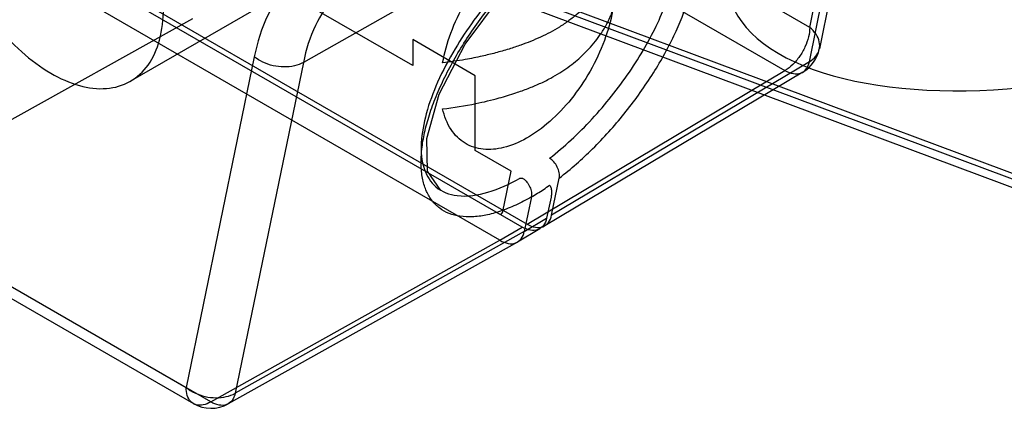
# Model space of a CAD drawing. Units: millimetres. Extents: x 10.7 to 47.2, y 6.2 to 74.7.
# Drawn here: x 17.8 to 31.8, y 6.2 to 11.7 of the extents above; entities that cross this region are included whole.
import ezdxf

# ---------------------------------------------------------------- set-up
doc = ezdxf.new("R2010")
doc.units = ezdxf.units.MM
doc.header["$LTSCALE"] = 5.255472
doc.layers.get('0').update_dxf_attribs({"linetype": 'CONTINUOUS'})

msp = doc.modelspace()

# ---------------------------------------------------------------- linework, layer by layer
at = {"color": 7}
for p, q in [((29.015, 11.622), (20.07, 16.786)), ((29.015, 11.622), (29.985, 16.334)), ((19.716, 16.177), (28.664, 11.011)), ((30.122, 16.029), (29.151, 11.317)), ((29.01, 11.135), (29.981, 15.848)), ((24.94, 8.792), (15.933, 13.993)), ((16.004, 14.034), (25.01, 8.834)), ((24.624, 8.604), (15.612, 13.807)), ((25.942, 13.446), (21.838, 11.125)), ((23.39, 11.08), (20.551, 12.719)), ((38.238, 7.177), (23.73, 12.599)), ((23.909, 12.335), (38.417, 6.913)), ((38.65, 6.942), (24.142, 12.364)), ((21.51, 12.083), (19.389, 10.859)), ((20.269, 11.745), (17.422, 10.158)), ((11.231, 11.683), (20.176, 6.519)), ((11.334, 11.454), (20.279, 6.29)), ((20.526, 6.313), (11.578, 11.479)), ((24.274, 10.937), (23.39, 11.448)), ((23.39, 11.448), (23.39, 11.08)), ((21.142, 11.207), (20.176, 6.519)), ((21.838, 11.125), (20.872, 6.436)), ((29.01, 11.135), (25.356, 8.958)), ((24.274, 9.876), (24.274, 10.937)), ((25.01, 8.834), (28.664, 11.011)), ((28.917, 10.988), (25.262, 8.811)), ((24.782, 9.583), (24.274, 9.876)), ((24.665, 9.013), (24.782, 9.583)), ((25.356, 8.958), (25.465, 9.486)), ((25.071, 9.219), (24.97, 8.728)), ((25.348, 9.216), (25.286, 8.916)), ((24.624, 8.604), (24.94, 8.792)), ((24.97, 8.728), (25.286, 8.916)), ((24.97, 8.728), (20.872, 6.436)), ((25.192, 8.769), (24.875, 8.58)), ((20.526, 6.313), (24.624, 8.604)), ((24.871, 8.578), (20.774, 6.286))]:
    msp.add_line(p, q, dxfattribs=at)
msp.add_lwpolyline([(23.787, 9.312), (23.599, 9.583), (23.587, 10.048), (23.765, 10.675), (24.133, 11.384), (24.647, 12.079), (25.243, 12.673), (25.844, 13.1)], dxfattribs=at)
for centre, radius, start, end in [((28.661, 11.417), 0.5, 300.7828, 348.4875), ((24.983, 8.592), 0.891, 92.0557, 95.1577), ((20.529, 6.723), 0.5, 239.9221, 299.2156)]:
    msp.add_arc(centre, radius, start, end, dxfattribs=at)
msp.add_ellipse((32.567, 13.043), major_axis=(4.71, 0.914), ratio=0.452778, start_param=2.207624, end_param=4.9377, dxfattribs=at)
for points, knots in [([(24.069, 60.764), (24.655, 59.66), (25.795, 57.443), (27.416, 54.084), (28.94, 50.705), (30.366, 47.309), (31.691, 43.901), (32.912, 40.485), (34.028, 37.068), (35.035, 33.653), (35.932, 30.246), (36.716, 26.854), (37.386, 23.483), (37.939, 20.141), (38.375, 16.834), (38.692, 13.57), (38.889, 10.357), (38.941, 8.231), (38.946, 7.179)], [0, 0, 0, 0, 0.066783, 0.133225, 0.199278, 0.2649, 0.330046, 0.394666, 0.458712, 0.522144, 0.58492, 0.646963, 0.708195, 0.768552, 0.827976, 0.886399, 0.943759, 1, 1, 1, 1]), ([(23.739, 60.606), (24.889, 58.395), (26.526, 55.042), (28.526, 50.502), (29.923, 47.088), (31.218, 43.663), (32.41, 40.235), (33.495, 36.811), (34.472, 33.396), (35.34, 29.997), (36.097, 26.621), (36.742, 23.275), (37.274, 19.964), (37.692, 16.695), (37.995, 13.474), (38.184, 10.307), (38.234, 8.213), (38.238, 7.177)], [0, 0, 0, 0, 0.133841, 0.200315, 0.266372, 0.33193, 0.396911, 0.461239, 0.52484, 0.587643, 0.649583, 0.710601, 0.770638, 0.829639, 0.88756, 0.944359, 1, 1, 1, 1]), ([(16.673, 13.726), (16.673, 13.555), (16.715, 13.198), (16.876, 12.669), (17.126, 12.15), (17.45, 11.675), (17.825, 11.273), (18.23, 10.969), (18.641, 10.783), (19.037, 10.73), (19.395, 10.83), (19.668, 11.085), (19.826, 11.457), (19.855, 11.739), (19.855, 11.889)], [0, 0, 0, 0, 0.090309, 0.189107, 0.292128, 0.394494, 0.492745, 0.582443, 0.661232, 0.729355, 0.790317, 0.85168, 0.92047, 1, 1, 1, 1]), ([(25.465, 9.486), (25.631, 9.614), (25.955, 9.901), (26.395, 10.39), (26.782, 10.927), (27.093, 11.478), (27.309, 12.011), (27.419, 12.496), (27.418, 12.912), (27.288, 13.248), (27.007, 13.446), (26.64, 13.466), (26.392, 13.396), (26.26, 13.345)], [0, 0, 0, 0, 0.114477, 0.235859, 0.358502, 0.475594, 0.580749, 0.671557, 0.745504, 0.805651, 0.86049, 0.922644, 1, 1, 1, 1]), ([(25.328, 9.767), (25.433, 9.849), (25.641, 10.027), (25.935, 10.322), (26.211, 10.644), (26.461, 10.983), (26.68, 11.329), (26.861, 11.674), (26.979, 11.958), (27.05, 12.177), (27.09, 12.331), (27.118, 12.478), (27.134, 12.617), (27.137, 12.747), (27.128, 12.867), (27.106, 12.977), (27.071, 13.075), (27.024, 13.161), (26.965, 13.235), (26.893, 13.294), (26.81, 13.339), (26.716, 13.369), (26.612, 13.384), (26.5, 13.383), (26.379, 13.368), (26.251, 13.338), (26.164, 13.309), (26.119, 13.292)], [0, 0, 0, 0, 0.080262, 0.164061, 0.249405, 0.334272, 0.416687, 0.494911, 0.567385, 0.601098, 0.632955, 0.662862, 0.690784, 0.716728, 0.740744, 0.762959, 0.783604, 0.803007, 0.821601, 0.839913, 0.858511, 0.87793, 0.898637, 0.921004, 0.945271, 0.971578, 1, 1, 1, 1]), ([(25.071, 9.219), (24.998, 9.177), (24.854, 9.103), (24.638, 9.015), (24.431, 8.957), (24.238, 8.931), (24.062, 8.938), (23.904, 8.978), (23.768, 9.053), (23.658, 9.161), (23.577, 9.3), (23.525, 9.467), (23.503, 9.659), (23.511, 9.873), (23.547, 10.107), (23.613, 10.356), (23.706, 10.617), (23.825, 10.887), (23.968, 11.161), (24.133, 11.434), (24.318, 11.702), (24.518, 11.963), (24.731, 12.211), (24.955, 12.444), (25.185, 12.659), (25.418, 12.851), (25.649, 13.018), (25.805, 13.115), (25.883, 13.159)], [0, 0, 0, 0, 0.039021, 0.075359, 0.108624, 0.138658, 0.165714, 0.190475, 0.213878, 0.237119, 0.261528, 0.288231, 0.317962, 0.351111, 0.387778, 0.427851, 0.47104, 0.516947, 0.565078, 0.614855, 0.665607, 0.716702, 0.767672, 0.818049, 0.867157, 0.914256, 0.958703, 1, 1, 1, 1]), ([(25.714, 13.093), (25.589, 13.02), (25.319, 12.837), (24.943, 12.517), (24.578, 12.138), (24.26, 11.741), (23.973, 11.309), (23.74, 10.868), (23.573, 10.42), (23.494, 10.001), (23.518, 9.628), (23.701, 9.327), (24.056, 9.199), (24.477, 9.273), (24.761, 9.4), (24.903, 9.479)], [0, 0, 0, 0, 0.074479, 0.166204, 0.252607, 0.343975, 0.426408, 0.517845, 0.598921, 0.670657, 0.735299, 0.786174, 0.841448, 0.916499, 1, 1, 1, 1]), ([(23.812, 11.12), (23.838, 11.263), (23.922, 11.558), (24.12, 11.981), (24.382, 12.368), (24.686, 12.692), (25.01, 12.93), (25.334, 13.07), (25.641, 13.102), (25.917, 13.015), (26.126, 12.803), (26.197, 12.613), (26.221, 12.511)], [0, 0, 0, 0, 0.116781, 0.244307, 0.372297, 0.490089, 0.598588, 0.691899, 0.7696, 0.841509, 0.915511, 1, 1, 1, 1]), ([(23.73, 12.599), (23.533, 12.673), (23.143, 12.777), (22.561, 12.779), (22.04, 12.609), (21.613, 12.27), (21.302, 11.788), (21.183, 11.409), (21.142, 11.207)], [0, 0, 0, 0, 0.184777, 0.350218, 0.50371, 0.656177, 0.818891, 1, 1, 1, 1]), ([(24.142, 12.364), (23.967, 12.429), (23.62, 12.522), (23.102, 12.524), (22.638, 12.373), (22.257, 12.071), (21.98, 11.641), (21.875, 11.305), (21.838, 11.125)], [0, 0, 0, 0, 0.184506, 0.350021, 0.503716, 0.656382, 0.819164, 1, 1, 1, 1]), ([(26.221, 12.511), (26.188, 12.416), (26.108, 12.253), (25.966, 12.058), (25.838, 11.918), (25.719, 11.809), (25.599, 11.714), (25.472, 11.627), (25.338, 11.55), (25.2, 11.483), (25.061, 11.424), (24.912, 11.367), (24.746, 11.312), (24.563, 11.26), (24.356, 11.209), (24.107, 11.159), (23.919, 11.133), (23.812, 11.12)], [0, 0, 0, 0, 0.103243, 0.183495, 0.247087, 0.297603, 0.348884, 0.404023, 0.455427, 0.507143, 0.560437, 0.610406, 0.671082, 0.739599, 0.805177, 0.889131, 1, 1, 1, 1]), ([(23.812, 10.466), (23.97, 10.485), (24.239, 10.528), (24.585, 10.61), (24.831, 10.686), (25.022, 10.754), (25.186, 10.823), (25.337, 10.896), (25.471, 10.974), (25.588, 11.053), (25.692, 11.134), (25.79, 11.22), (25.885, 11.315), (25.976, 11.421), (26.064, 11.54), (26.149, 11.682), (26.199, 11.794), (26.221, 11.857)], [0, 0, 0, 0, 0.163165, 0.279099, 0.363934, 0.426941, 0.486936, 0.546786, 0.59809, 0.645827, 0.69184, 0.732647, 0.779651, 0.829851, 0.87544, 0.930849, 1, 1, 1, 1]), ([(26.221, 11.857), (26.195, 11.714), (26.111, 11.419), (25.913, 10.996), (25.651, 10.609), (25.347, 10.285), (25.023, 10.047), (24.699, 9.907), (24.392, 9.875), (24.116, 9.962), (23.907, 10.174), (23.835, 10.364), (23.812, 10.466)], [0, 0, 0, 0, 0.116781, 0.244307, 0.372297, 0.490091, 0.59859, 0.691901, 0.769599, 0.841512, 0.915511, 1, 1, 1, 1]), ([(29.015, 11.622), (29.015, 11.576), (29.001, 11.48), (28.951, 11.341), (28.875, 11.208), (28.78, 11.094), (28.704, 11.034), (28.664, 11.011)], [0, 0, 0, 0, 0.18687, 0.392941, 0.606018, 0.812463, 1, 1, 1, 1]), ([(29.01, 11.135), (29.044, 11.155), (29.105, 11.204), (29.158, 11.307), (29.158, 11.422), (29.107, 11.532), (29.049, 11.594), (29.015, 11.622)], [0, 0, 0, 0, 0.203909, 0.389423, 0.573533, 0.77411, 1, 1, 1, 1]), ([(21.838, 11.125), (21.799, 11.103), (21.709, 11.07), (21.562, 11.056), (21.41, 11.074), (21.265, 11.123), (21.179, 11.176), (21.142, 11.207)], [0, 0, 0, 0, 0.183021, 0.383582, 0.59356, 0.802448, 1, 1, 1, 1]), ([(28.664, 11.011), (28.701, 10.99), (28.774, 10.96), (28.889, 10.963), (28.978, 11.03), (29.003, 11.098), (29.01, 11.135)], [0, 0, 0, 0, 0.287299, 0.525346, 0.747438, 1, 1, 1, 1]), ([(25.465, 9.486), (25.47, 9.51), (25.467, 9.566), (25.44, 9.645), (25.393, 9.716), (25.35, 9.753), (25.328, 9.767)], [0, 0, 0, 0, 0.228177, 0.491733, 0.759858, 1, 1, 1, 1]), ([(24.951, 9.482), (24.972, 9.467), (25.01, 9.429), (25.051, 9.362), (25.074, 9.29), (25.075, 9.24), (25.071, 9.219)], [0, 0, 0, 0, 0.254207, 0.523126, 0.779393, 1, 1, 1, 1]), ([(25.071, 9.219), (25.1, 9.235), (25.157, 9.27), (25.243, 9.326), (25.3, 9.365), (25.329, 9.386)], [0, 0, 0, 0, 0.324994, 0.658474, 1, 1, 1, 1]), ([(25.329, 9.386), (25.338, 9.373), (25.353, 9.339), (25.358, 9.28), (25.352, 9.238), (25.348, 9.216)], [0, 0, 0, 0, 0.278483, 0.603355, 1, 1, 1, 1]), ([(24.596, 8.988), (24.606, 8.982), (24.626, 8.971), (24.657, 8.984), (24.663, 9.003), (24.665, 9.013)], [0, 0, 0, 0, 0.397532, 0.675892, 1, 1, 1, 1]), ([(25.01, 8.834), (25.047, 8.813), (25.119, 8.783), (25.234, 8.786), (25.323, 8.853), (25.349, 8.921), (25.356, 8.958)], [0, 0, 0, 0, 0.286118, 0.52354, 0.74614, 1, 1, 1, 1]), ([(25.286, 8.916), (25.278, 8.88), (25.253, 8.811), (25.164, 8.744), (25.049, 8.741), (24.976, 8.771), (24.94, 8.792)], [0, 0, 0, 0, 0.25386, 0.476461, 0.713883, 1, 1, 1, 1]), ([(24.624, 8.604), (24.66, 8.583), (24.732, 8.552), (24.847, 8.555), (24.936, 8.623), (24.962, 8.691), (24.97, 8.728)], [0, 0, 0, 0, 0.284944, 0.521737, 0.744839, 1, 1, 1, 1]), ([(20.526, 6.313), (20.493, 6.293), (20.426, 6.265), (20.321, 6.263), (20.234, 6.314), (20.184, 6.407), (20.176, 6.48), (20.176, 6.519)], [0, 0, 0, 0, 0.22406, 0.412422, 0.585561, 0.774755, 1, 1, 1, 1]), ([(20.176, 6.519), (20.213, 6.488), (20.3, 6.435), (20.444, 6.385), (20.596, 6.367), (20.743, 6.381), (20.833, 6.414), (20.872, 6.436)], [0, 0, 0, 0, 0.197552, 0.40644, 0.616418, 0.816979, 1, 1, 1, 1]), ([(20.872, 6.436), (20.864, 6.4), (20.838, 6.331), (20.75, 6.264), (20.635, 6.261), (20.563, 6.291), (20.526, 6.313)], [0, 0, 0, 0, 0.255145, 0.478266, 0.715077, 1, 1, 1, 1])]:
    msp.add_open_spline(points, degree=3, knots=knots, dxfattribs=at)

doc.saveas('drawing.dxf')
